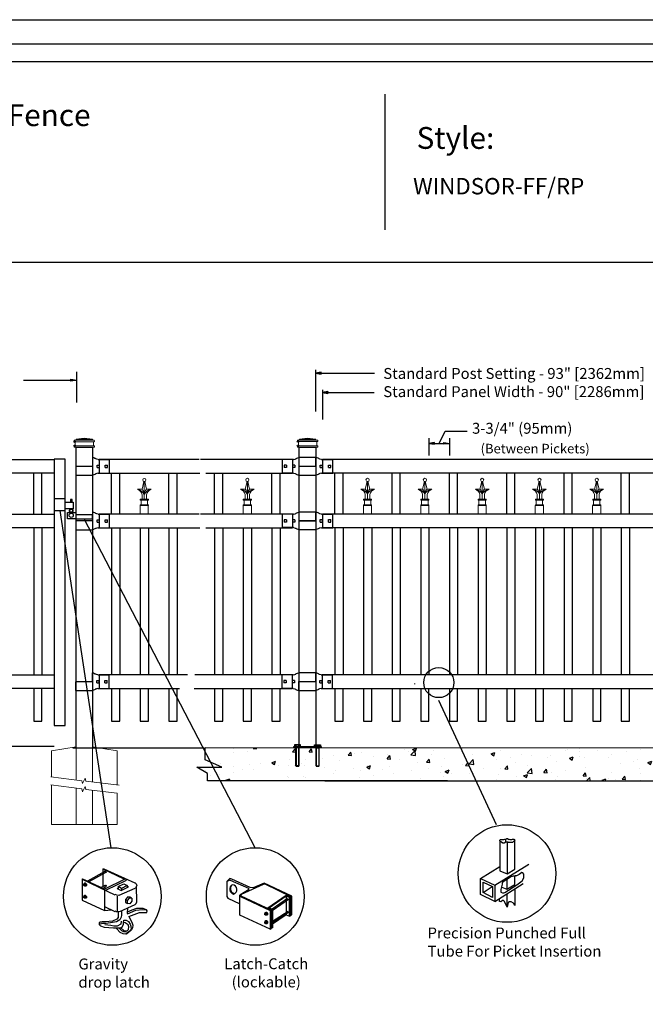
# Model space of a CAD drawing. Units: inches. Extents: x 31 to 586, y 18 to 384.
# Drawn here: x 148 to 263, y 203 to 384 of the extents above; entities that cross this region are included whole.
import ezdxf

# ---------------------------------------------------------------- set-up
doc = ezdxf.new("R2010")
doc.units = ezdxf.units.IN
doc.header["$MEASUREMENT"] = 0
for name, color, linetype in [('3D OBJECT 1', 250, 'Continuous'), ('BASE PLATES', 250, 'Continuous'), ('CONCREATE 1', 250, 'Continuous'), ('DIMENSION 1', 250, 'Continuous'), ('FORMET OR TEMPLATE 1', 250, 'Continuous'), ('GATE POST 1', 250, 'Continuous'), ('Layer 1', 250, 'Continuous'), ('PICKETS 1', 250, 'Continuous'), ('RAILS 1', 250, 'Continuous'), ('TEXT', 250, 'Continuous')]:
    doc.layers.add(name, color=color, linetype=linetype)
doc.styles.get("Standard").update_dxf_attribs({"font": 'Verdana.ttf'})

# ---------------------------------------------------------------- blocks, each defined once
blk = doc.blocks.new('nut')
for p, q in [((1398.048, 154.364), (1398.418, 154.364)), ((1398.128, 154.09), (1398.107, 154.203)), ((1398.107, 154.203), (1398.107, 152.562)), ((1398.107, 154.09), (1398.359, 154.09)), ((1398.128, 152.562), (1398.128, 154.09)), ((1398.359, 154.203), (1398.338, 154.09)), ((1398.338, 154.09), (1398.338, 152.562)), ((1398.359, 154.09), (1398.359, 154.203)), ((1398.359, 152.562), (1398.359, 154.203)), ((1398.107, 152.562), (1398.359, 152.562)), ((1398.338, 152.541), (1398.128, 152.541))]:
    blk.add_line(p, q)
blk.add_lwpolyline([(1397.986, 154.213), (1397.986, 154.344, -0.326033), (1398.11, 154.344), (1398.11, 154.213), (1398.11, 154.344, -0.163017), (1398.356, 154.344), (1398.356, 154.213), (1398.356, 154.344, -0.326033), (1398.48, 154.344), (1398.48, 154.213), (1397.986, 154.213)], format="xyb")
blk.add_lwpolyline([(1397.986, 154.213, -0.414214), (1397.996, 154.203), (1398.47, 154.203, -0.414214), (1398.48, 154.213)], format="xyb", close=True)
blk.add_lwpolyline([(1398.107, 152.562), (1398.128, 152.541), (1398.338, 152.541), (1398.359, 152.562)])
blk = doc.blocks.new('base plate')
at = {"layer": 'BASE PLATES'}
for p, q in [((307.43, 267.2), (312.43, 267.2)), ((307.43, 266.95), (307.43, 267.2)), ((312.43, 266.95), (307.43, 266.95)), ((312.43, 267.2), (312.43, 266.95))]:
    blk.add_line(p, q, dxfattribs=at)
blk = doc.blocks.new('base plate 1')
at = {"layer": 'GATE POST 1', "color": 250}
blk.add_lwpolyline([(214.69, 265.58), (214.69, 265.58)], dxfattribs=at)
blk.add_blockref('base plate', (-96.26, -1.36))
at = {"linetype": 'Continuous', "yscale": 2.164278364862282, "zscale": 2.164278364862282}
for p, xscale in [((3238, -67.9), -2.164278364862282), ((-2810.65, -67.9), 2.164278364862282)]:
    blk.add_blockref('nut', p, dxfattribs=dict(at, xscale=xscale))
blk = doc.blocks.new('post')
at = {"layer": 'GATE POST 1', "color": 250}
blk.add_lwpolyline([(283.41, 1080.81), (283.41, 1135.72), (286.41, 1135.72), (286.41, 1080.8)], dxfattribs=at)
at = {"layer": 'Layer 1', "color": 250}
for points in [[(283.15, 1136.74), (283.15, 1136.74), (283.27, 1136.74), (283.27, 1136.74), (283.27, 1136.81), (283.22, 1136.86), (283.15, 1136.86), (283.08, 1136.86), (283.03, 1136.81), (283.03, 1136.74), (283.03, 1136.67), (283.08, 1136.62), (283.15, 1136.62), (283.22, 1136.62), (283.27, 1136.67), (283.27, 1136.74), (283.27, 1136.74), (283.15, 1136.74), (283.15, 1136.74)], [(283.15, 1136), (283.15, 1136), (283.27, 1136), (283.27, 1136), (283.27, 1136.07), (283.22, 1136.12), (283.15, 1136.12), (283.08, 1136.12), (283.03, 1136.07), (283.03, 1136), (283.03, 1135.93), (283.08, 1135.87), (283.15, 1135.87), (283.22, 1135.87), (283.27, 1135.93), (283.27, 1136), (283.27, 1136), (283.15, 1136), (283.15, 1136)]]:
    blk.add_open_spline(points, degree=3, knots=[0, 0, 0, 0, 0.166667, 0.166667, 0.166667, 0.333333, 0.333333, 0.333333, 0.5, 0.5, 0.5, 0.666667, 0.666667, 0.666667, 0.833333, 0.833333, 0.833333, 1, 1, 1, 1], dxfattribs=at)
at = {"layer": 'Layer 1', "color": 250, "lineweight": 20}
for points in [[(283.15, 1137.02), (283.1, 1137.02), (283.06, 1136.98), (283.06, 1136.93)], [(283.06, 1136.93), (283.06, 1136.93), (283.06, 1136.83), (283.06, 1136.83)], [(283.06, 1136.83), (283.06, 1136.78), (283.1, 1136.74), (283.15, 1136.74)], [(283.15, 1137.02), (283.15, 1137.02), (283.34, 1137.02), (283.34, 1137.02)], [(283.15, 1136.74), (283.15, 1136.74), (286.68, 1136.74), (286.68, 1136.74)], [(283.24, 1136.65), (283.24, 1136.7), (283.2, 1136.74), (283.15, 1136.74)], [(283.15, 1136), (283.2, 1136), (283.24, 1136.04), (283.24, 1136.09)], [(283.24, 1136.65), (283.24, 1136.65), (283.24, 1136.09), (283.24, 1136.09)], [(283.34, 1137.02), (283.39, 1137.02), (283.43, 1137.06), (283.43, 1137.11)], [(283.34, 1137.02), (283.34, 1137.02), (286.5, 1137.02), (286.5, 1137.02)], [(284.92, 1137.39), (284.92, 1137.39), (283.43, 1137.21), (283.43, 1137.21)], [(283.43, 1137.21), (283.43, 1137.21), (286.41, 1137.21), (286.41, 1137.21)], [(283.43, 1137.21), (283.43, 1137.21), (283.43, 1137.11), (283.43, 1137.11)], [(284.92, 1137.39), (284.92, 1137.39), (286.4, 1137.21), (286.4, 1137.21)], [(286.4, 1137.21), (286.4, 1137.21), (286.4, 1137.11), (286.4, 1137.11)], [(286.4, 1137.11), (286.4, 1137.06), (286.45, 1137.02), (286.5, 1137.02)], [(286.5, 1137.02), (286.5, 1137.02), (286.68, 1137.02), (286.68, 1137.02)], [(286.68, 1136.74), (286.63, 1136.74), (286.59, 1136.7), (286.59, 1136.65)], [(286.59, 1136.65), (286.59, 1136.65), (286.59, 1136.09), (286.59, 1136.09)], [(286.59, 1136.09), (286.59, 1136.04), (286.63, 1136), (286.68, 1136)], [(286.78, 1136.93), (286.78, 1136.98), (286.74, 1137.02), (286.68, 1137.02)], [(286.68, 1136.74), (286.74, 1136.74), (286.78, 1136.78), (286.78, 1136.83)], [(286.78, 1136.93), (286.78, 1136.93), (286.78, 1136.83), (286.78, 1136.83)], [(283.15, 1136), (283.1, 1136), (283.06, 1135.96), (283.06, 1135.9)], [(283.06, 1135.9), (283.06, 1135.9), (283.06, 1135.81), (283.06, 1135.81)], [(283.06, 1135.81), (283.06, 1135.76), (283.1, 1135.72), (283.15, 1135.72)], [(283.15, 1136), (283.15, 1136), (286.68, 1136), (286.68, 1136)], [(283.15, 1135.72), (283.15, 1135.72), (286.68, 1135.72), (286.68, 1135.72)], [(283.43, 1135.72), (283.43, 1135.72), (286.41, 1135.72), (286.41, 1135.72)], [(286.78, 1135.9), (286.78, 1135.96), (286.74, 1136), (286.68, 1136)], [(286.68, 1135.72), (286.74, 1135.72), (286.78, 1135.76), (286.78, 1135.81)], [(286.78, 1135.9), (286.78, 1135.9), (286.78, 1135.81), (286.78, 1135.81)]]:
    blk.add_open_spline(points, degree=3, dxfattribs=at)
blk = doc.blocks.new('post under g')
at = {"layer": 'Layer 1', "color": 250, "lineweight": 20}
for points in [[(137.37, 1080.05), (137.37, 1080.05), (141.87, 1080.8), (141.87, 1080.8)], [(137.37, 1075.26), (137.37, 1077.76), (137.37, 1080.05), (137.37, 1080.05)], [(141.87, 1080.8), (141.87, 1080.8), (141.87, 1077.76), (141.87, 1074.7)], [(149.37, 1080.05), (149.37, 1080.05), (144.87, 1080.8), (144.87, 1080.8)], [(144.87, 1074.32), (144.87, 1077.55), (144.87, 1080.8), (144.87, 1080.8)], [(149.37, 1080.05), (149.37, 1080.05), (149.37, 1076.94), (149.37, 1073.81)], [(137.37, 1066.55), (137.37, 1069.71), (137.37, 1073.76), (137.37, 1073.76)], [(141.87, 1073.2), (141.87, 1073.2), (141.87, 1069.26), (141.87, 1066.55)], [(144.87, 1066.55), (144.87, 1069.14), (144.87, 1072.82), (144.87, 1072.82)], [(149.37, 1072.26), (149.37, 1072.26), (149.37, 1069.03), (149.37, 1066.55)], [(149.37, 1066.55), (149.37, 1066.55), (137.37, 1066.55), (137.37, 1066.55)]]:
    blk.add_open_spline(points, degree=3, dxfattribs=at)
for points in [[(137.22, 1075.28), (137.22, 1075.28), (142.92, 1074.56), (142.92, 1074.56), (142.92, 1074.56), (143.05, 1074.03), (143.05, 1074.03), (143.05, 1074.03), (143.55, 1075.01), (143.55, 1075.01), (143.55, 1075.01), (143.67, 1074.47), (143.67, 1074.47), (143.67, 1074.47), (149.79, 1073.76), (149.79, 1073.76)], [(137.22, 1073.78), (137.22, 1073.78), (142.92, 1073.06), (142.92, 1073.06), (142.92, 1073.06), (143.05, 1072.53), (143.05, 1072.53), (143.05, 1072.53), (143.55, 1073.51), (143.55, 1073.51), (143.55, 1073.51), (143.67, 1072.97), (143.67, 1072.97), (143.67, 1072.97), (149.37, 1072.26), (149.37, 1072.26)]]:
    blk.add_open_spline(points, degree=3, knots=[0, 0, 0, 0, 0.2, 0.2, 0.2, 0.4, 0.4, 0.4, 0.6, 0.6, 0.6, 0.8, 0.8, 0.8, 1, 1, 1, 1], dxfattribs=at)
blk = doc.blocks.new('R FOR PRESTONE')
for p, q in [((161.51, 732.55), (161.24, 732.62)), ((161.69, 732.48), (161.51, 732.55)), ((161.8, 732.42), (161.69, 732.48)), ((161.8, 732.42), (161.82, 732.4)), ((161.89, 732.37), (161.82, 732.4)), ((162.02, 732.32), (161.89, 732.37)), ((162.3, 732.25), (162.02, 732.32)), ((162.02, 732.32), (162.02, 732.32)), ((164.37, 729.75), (164.37, 732.25)), ((161.24, 731), (158.24, 731)), ((162.02, 729.69), (161.89, 729.64)), ((162.3, 729.75), (162.02, 729.69)), ((162.02, 729.69), (162.02, 729.69)), ((161.51, 729.45), (161.24, 729.39)), ((161.69, 729.53), (161.51, 729.46)), ((161.8, 729.59), (161.69, 729.53)), ((161.8, 729.59), (161.82, 729.61)), ((161.89, 729.64), (161.82, 729.61))]:
    blk.add_line(p, q)
at = {"layer": 'Layer 1', "color": 250, "lineweight": 25}
for points in [[(161.24, 732.62), (161.24, 731)], [(162.3, 732.25), (164.37, 732.25)], [(158.24, 729.39), (158.24, 731)], [(162.08, 730.79), (162.08, 731.22)], [(162.08, 731.22), (162.51, 731.22)], [(162.08, 730.79), (162.51, 730.79)], [(162.3, 729.75), (164.37, 729.75)], [(162.51, 730.79), (162.51, 731.22)], [(162.51, 730.79), (162.51, 731.22)], [(163.59, 730.79), (163.59, 731.22)], [(163.59, 731.22), (164.01, 731.22)], [(163.59, 730.79), (164.01, 730.79)], [(164.01, 730.79), (164.01, 731.22)], [(158.24, 729.39), (161.24, 729.39)]]:
    blk.add_lwpolyline(points, dxfattribs=at)
blk = doc.blocks.new('L C FOR PRESTON 1')
for p, q in [((147.53, 715.2), (145.53, 715.2)), ((145.53, 715.2), (145.53, 713.11)), ((147.53, 713.11), (147.53, 715.2)), ((147.53, 714.61), (149.02, 714.61)), ((149.02, 713.41), (147.53, 713.41)), ((148.8, 715.08), (148.51, 715.08)), ((148.51, 715.08), (148.51, 714.61)), ((148.8, 714.61), (148.8, 715.08)), ((149.02, 714.61), (149.02, 713.41)), ((145.53, 713.11), (147.53, 713.11)), ((147.93, 711.58), (147.93, 712.74)), ((147.93, 712.74), (149.53, 712.74)), ((152.53, 712.26), (149.53, 712.26)), ((152.53, 711.58), (152.53, 712.26)), ((149.53, 711.58), (147.93, 711.58)), ((149.53, 711.58), (152.53, 711.58))]:
    blk.add_line(p, q)
for centre, radius in [((148.64, 712.18), 0.382), ((148.64, 713.06), 0.273)]:
    blk.add_circle(centre, radius)
blk.add_arc((148.64, 713.06), 0.382, 116.5432, 63.4568)
blk = doc.blocks.new('CAP PRO')
at = {"layer": 'Layer 1', "color": 250, "lineweight": 20}
for points in [[(306.76, 711.99), (306.76, 711.99), (306.48, 710.84), (306.48, 710.84)], [(306.81, 709.37), (306.81, 709.37), (306.81, 711.98), (306.81, 711.98)], [(306.87, 711.99), (306.87, 711.99), (307.15, 710.84), (307.15, 710.84)], [(306.48, 710.04), (306.43, 710.38), (306.13, 710.74), (305.81, 710.84)], [(306.81, 710.05), (306.68, 710.45), (306.23, 710.8), (305.81, 710.84)], [(306.48, 710.84), (306.48, 710.84), (305.81, 710.84), (305.81, 710.84)], [(306.81, 710.04), (306.83, 710.3), (306.68, 710.67), (306.48, 710.84)], [(306.48, 709.37), (306.48, 709.37), (306.48, 710.04), (306.48, 710.04)], [(307.15, 710.84), (306.95, 710.67), (306.79, 710.3), (306.81, 710.04)], [(307.82, 710.84), (307.39, 710.8), (306.95, 710.45), (306.81, 710.05)], [(307.82, 710.84), (307.49, 710.74), (307.19, 710.38), (307.15, 710.04)], [(307.15, 710.84), (307.15, 710.84), (307.82, 710.84), (307.82, 710.84)], [(307.15, 709.37), (307.15, 709.37), (307.15, 710.04), (307.15, 710.04)], [(306.21, 709.23), (306.21, 709.23), (306.21, 709.37), (306.21, 709.37)], [(306.21, 709.37), (306.21, 709.37), (307.41, 709.37), (307.41, 709.37)], [(306.21, 709.23), (306.21, 709.23), (307.41, 709.23), (307.41, 709.23)], [(306.21, 708.43), (306.21, 708.43), (306.21, 708.56), (306.21, 708.56)], [(306.21, 708.56), (306.21, 708.56), (307.41, 708.56), (307.41, 708.56)], [(306.21, 708.43), (306.21, 708.43), (307.41, 708.43), (307.41, 708.43)], [(306.34, 708.56), (306.34, 708.56), (306.34, 709.23), (306.34, 709.23)], [(307.28, 708.56), (307.28, 708.56), (307.28, 709.23), (307.28, 709.23)], [(307.41, 709.23), (307.41, 709.23), (307.41, 709.37), (307.41, 709.37)], [(307.41, 708.43), (307.41, 708.43), (307.41, 708.56), (307.41, 708.56)]]:
    blk.add_open_spline(points, degree=3, dxfattribs=at)
blk.add_open_spline([(307.05, 712.21), (307.05, 712.34), (306.94, 712.45), (306.81, 712.45), (306.68, 712.45), (306.58, 712.34), (306.58, 712.21), (306.58, 712.09), (306.68, 711.98), (306.81, 711.98), (306.94, 711.98), (307.05, 712.09), (307.05, 712.21)], degree=3, knots=[0, 0, 0, 0, 0.25, 0.25, 0.25, 0.5, 0.5, 0.5, 0.75, 0.75, 0.75, 1, 1, 1, 1], dxfattribs=at)
blk = doc.blocks.new('CAP P')
at = {"layer": 'Layer 1', "color": 250, "lineweight": 20}
for points in [[(306.19, 705.31), (306.19, 705.31), (306.19, 707.01), (306.19, 706.87)], [(307.69, 705.31), (307.69, 705.31), (307.69, 707.01), (307.69, 706.87)]]:
    blk.add_open_spline(points, degree=3, dxfattribs=at)
at = {"xscale": 1.244634627684334, "yscale": 1.244634627684334, "zscale": 1.244634627684334}
blk.add_blockref('CAP PRO', (-74.92, -174.87), dxfattribs=at)

msp = doc.modelspace()

# ---------------------------------------------------------------- hatches: boundary and pattern name
at = {"layer": 'CONCREATE 1'}
h = msp.add_hatch(dxfattribs=at)
h.set_pattern_fill('AR-CONC', color=250)
h.set_pattern_definition([(50, (75.5314, 112.399), (7.1726, -0.62752), [0.75, -8.25]), (355, (75.5314, 112.399), (-1.3875, 7.52192), [0.6, -6.6]), (100.4514, (76.129, 112.3464), (5.7851, 6.8944), [0.6374, -7.01142]), (46.184, (75.531, 114.399), (10.6724, -1.6552), [1.125, -12.375]), (96.6356, (76.421, 114.261), (9.3466, 9.7412), [0.9561, -10.51714]), (351.184, (75.531, 114.399), (9.3466, 9.7412), [0.9, -9.9]), (21, (76.5314, 113.899), (5.96907, -4.02619), [0.75, -8.25]), (326, (76.5314, 113.899), (2.43315, 7.2515), [0.6, -6.6]), (71.4514, (77.029, 113.563), (8.40222, 3.2253), [0.6374, -7.01142]), (37.5, (75.5314, 112.3987), (0.1216, 3.32894), [0, -6.52, 0, -6.7, 0, -6.625]), (7.5, (75.5314, 112.3987), (2.630695, 3.94412), [0, -3.82, 0, -6.37, 0, -2.525]), (327.5, (73.3014, 112.3987), (5.338224, -0.22555), [0, -2.5, 0, -7.8, 0, -10.35]), (317.5, (72.3014, 112.3987), (5.83186, 1.00105), [0, -3.25, 0, -5.18, 0, -7.35])])
h.paths.add_polyline_path([(200.55, 250.37), (181.62, 250.37), (181.62, 248.17), (184.68, 246.85), (179.65, 246.85), (181.62, 245.72), (181.62, 244.37), (198.83, 244.37), (198.83, 244.62), (200.55, 244.62)])
h = msp.add_hatch(dxfattribs=at)
h.set_pattern_fill('AR-CONC', color=250)
h.set_pattern_definition([(50, (78.5804, 112.399), (7.1726, -0.62752), [0.75, -8.25]), (355, (78.5804, 112.399), (-1.38751, 7.52192), [0.6, -6.6]), (100.4514, (79.178, 112.347), (5.78509, 6.8944), [0.6374, -7.01142]), (46.1842, (78.58, 114.399), (10.6724, -1.6552), [1.125, -12.375]), (96.6356, (79.47, 114.261), (9.3466, 9.7412), [0.9561, -10.51714]), (351.184, (78.58, 114.399), (9.3466, 9.7412), [0.9, -9.9]), (21, (79.5804, 113.899), (5.96907, -4.02619), [0.75, -8.25]), (326, (79.5804, 113.899), (2.43315, 7.2515), [0.6, -6.6]), (71.4514, (80.078, 113.564), (8.40222, 3.22531), [0.6374, -7.01142]), (37.5, (78.5804, 112.3992), (0.121599, 3.328939), [0, -6.52, 0, -6.7, 0, -6.625]), (7.5, (78.5804, 112.3992), (2.630695, 3.944117), [0, -3.82, 0, -6.37, 0, -2.525]), (327.5, (76.3504, 112.3992), (5.338224, -0.22555), [0, -2.5, 0, -7.8, 0, -10.35]), (317.5, (75.3504, 112.3992), (5.83186, 1.00105), [0, -3.25, 0, -5.18, 0, -7.35])])
h.paths.add_polyline_path([(219.81, 250.37), (198.7, 250.37), (198.7, 244.62), (207.11, 244.62), (207.11, 244.37), (220.21, 244.37)])
h.paths.add_polyline_path([(300.09, 250.37), (219.81, 250.37), (220.21, 244.37), (293.89, 244.37), (293.89, 244.62), (300.09, 244.62)])

# ---------------------------------------------------------------- linework, layer by layer
for p, q in [((202.67, 319.74), (202.67, 312.09)), ((158.82, 319.35), (158.82, 313.74)), ((203.9, 316.09), (203.9, 310.66)), ((204.9, 315.75), (204.9, 315.42)), ((223.44, 307.21), (223.44, 304.04)), ((226.38, 308.52), (230.42, 308.52)), ((227.19, 307.21), (227.19, 304.04)), ((156.77, 303.35), (154.77, 303.35)), ((163.03, 303.28), (163.03, 300.78)), ((198.41, 303.29), (198.41, 300.79)), ((203.94, 303.29), (203.94, 300.79)), ((151.02, 293.28), (151.02, 300.78)), ((152.52, 293.28), (152.52, 300.78)), ((165.27, 293.28), (165.27, 300.78)), ((166.77, 293.28), (166.77, 300.78)), ((175.77, 293.28), (175.77, 300.78)), ((177.27, 293.28), (177.27, 300.78)), ((184.16, 293.29), (184.16, 300.79)), ((185.66, 293.29), (185.66, 300.79)), ((194.66, 293.29), (194.66, 300.79)), ((196.16, 293.29), (196.16, 300.79)), ((293.94, 300.78), (203.94, 300.79)), ((206.19, 293.29), (206.19, 300.79)), ((207.69, 293.29), (207.69, 300.79)), ((216.69, 293.29), (216.69, 300.79)), ((218.19, 293.29), (218.19, 300.79)), ((227.19, 293.29), (227.19, 300.79)), ((228.69, 293.29), (228.69, 300.79)), ((237.69, 293.29), (237.69, 300.79)), ((239.19, 293.29), (239.19, 300.79)), ((248.19, 293.29), (248.19, 300.79)), ((249.69, 293.29), (249.69, 300.79)), ((258.69, 293.29), (258.69, 300.79)), ((260.19, 293.29), (260.19, 300.79)), ((163.03, 293.28), (163.03, 290.78)), ((198.41, 293.29), (198.41, 290.79)), ((203.94, 293.29), (203.94, 290.79)), ((151.02, 290.78), (151.02, 263.79)), ((165.27, 290.78), (165.27, 263.79)), ((170.52, 290.78), (170.52, 263.79)), ((175.77, 290.78), (175.77, 263.79)), ((184.16, 290.79), (184.16, 263.8)), ((189.41, 290.79), (189.41, 263.8)), ((194.66, 290.79), (194.66, 263.8)), ((293.94, 290.78), (203.94, 290.79)), ((206.19, 290.79), (206.19, 263.79)), ((211.44, 290.79), (211.44, 263.79)), ((216.69, 290.79), (216.69, 263.79)), ((221.94, 290.79), (221.94, 263.79)), ((227.19, 290.79), (227.19, 263.79)), ((232.44, 290.79), (232.44, 263.79)), ((237.69, 290.79), (237.69, 263.79)), ((242.94, 290.79), (242.94, 263.79)), ((248.19, 290.79), (248.19, 263.79)), ((253.44, 290.79), (253.44, 263.79)), ((258.69, 290.79), (258.69, 263.79)), ((162.98, 263.79), (162.98, 261.29)), ((198.35, 263.8), (198.35, 261.3)), ((203.88, 263.8), (203.88, 261.3)), ((164.03, 227.72), (160.86, 225.96)), ((163.7, 228.22), (167.54, 226.38)), ((163.7, 228.22), (163.87, 228.22)), ((163.7, 228.22), (163.7, 224.98)), ((163.87, 228.22), (169.54, 225.63)), ((164, 227.77), (164.1, 227.8)), ((164.15, 227.7), (164.03, 227.72)), ((164.1, 227.8), (164.24, 227.73)), ((164.17, 227.67), (164.15, 227.7)), ((164.16, 227.59), (164.17, 227.67)), ((164.2, 227.47), (164.16, 227.59)), ((164.24, 227.73), (164.28, 227.63)), ((164.28, 227.63), (164.25, 227.51)), ((159.86, 226.3), (159.94, 226.38)), ((159.86, 226.3), (165.87, 223.46)), ((159.86, 226.3), (159.86, 222.46)), ((159.94, 226.38), (163.03, 224.96)), ((164.12, 227.47), (161.11, 225.8)), ((167.71, 226.3), (163.95, 224.46)), ((164.25, 227.51), (164.2, 227.47)), ((164.37, 224.38), (167.87, 226.05)), ((167.89, 226.29), (167.94, 226.24)), ((167.94, 226.11), (167.89, 226.06)), ((167.94, 226.24), (167.96, 226.17)), ((167.96, 226.17), (167.94, 226.11)), ((186.92, 226.44), (186.42, 225.91)), ((187.01, 226.15), (186.42, 225.91)), ((186.42, 225.91), (186.42, 223.14)), ((187.34, 226.31), (186.92, 226.44)), ((187.01, 226.15), (190.35, 224.64)), ((190.68, 224.81), (187.34, 226.31)), ((160.16, 225.33), (160.2, 225.37)), ((160.16, 225.23), (160.16, 225.33)), ((160.16, 225.28), (160.2, 225.3)), ((160.2, 225.16), (160.16, 225.23)), ((160.33, 225.58), (160.19, 225.49)), ((160.19, 225.49), (160.37, 225.5)), ((160.19, 225.49), (160.19, 225.36)), ((160.2, 225.37), (160.24, 225.38)), ((160.2, 225.3), (160.23, 225.3)), ((160.25, 225.12), (160.2, 225.16)), ((160.23, 225.3), (160.27, 225.27)), ((160.24, 225.38), (160.25, 225.39)), ((160.24, 225.38), (160.29, 225.36)), ((160.29, 225.13), (160.24, 225.13)), ((160.25, 225.39), (160.28, 225.41)), ((160.33, 225.09), (160.25, 225.12)), ((160.27, 225.27), (160.3, 225.23)), ((160.28, 225.41), (160.32, 225.41)), ((160.32, 225.32), (160.29, 225.36)), ((160.3, 225.14), (160.29, 225.13)), ((160.3, 225.23), (160.31, 225.16)), ((160.31, 225.16), (160.3, 225.14)), ((160.32, 225.41), (160.37, 225.38)), ((160.37, 225.27), (160.32, 225.32)), ((160.51, 225.59), (160.33, 225.58)), ((160.38, 225.13), (160.33, 225.09)), ((160.35, 225.06), (160.33, 225.09)), ((160.54, 225.06), (160.35, 225.06)), ((160.37, 225.5), (160.51, 225.59)), ((160.37, 225.5), (160.53, 225.3)), ((160.37, 225.38), (160.43, 225.31)), ((160.38, 225.18), (160.37, 225.27)), ((160.38, 225.13), (160.38, 225.18)), ((160.42, 225.13), (160.38, 225.13)), ((160.45, 225.18), (160.42, 225.13)), ((160.43, 225.31), (160.44, 225.24)), ((160.44, 225.24), (160.45, 225.18)), ((160.51, 225.59), (160.67, 225.39)), ((160.53, 225.3), (160.67, 225.39)), ((160.53, 225.3), (160.53, 225.06)), ((160.67, 225.16), (160.54, 225.06)), ((160.67, 225.39), (160.67, 225.16)), ((163.03, 224.96), (164.12, 224.38)), ((163.32, 224.8), (164.03, 225.13)), ((163.7, 224.6), (164.12, 224.88)), ((163.95, 224.34), (163.95, 220.54)), ((164, 225.18), (164.1, 225.21)), ((164.1, 225.21), (164.15, 225.19)), ((164.15, 225.19), (164.19, 225.05)), ((164.24, 224.91), (164.18, 224.88)), ((164.24, 225.22), (164.27, 225.15)), ((164.26, 225.02), (164.24, 224.91)), ((164.27, 225.15), (164.26, 225.02)), ((166.29, 224.63), (166.46, 224.71)), ((166.29, 224.63), (167.04, 224.21)), ((166.46, 224.96), (167.54, 225.46)), ((167.12, 224.63), (166.46, 224.96)), ((166.46, 224.96), (166.46, 224.46)), ((169.54, 224.63), (166.6, 223.34)), ((167.04, 224.21), (168.38, 224.88)), ((168.13, 225.13), (167.12, 224.63)), ((167.12, 224.63), (167.12, 224.3)), ((167.54, 225.46), (168.13, 225.13)), ((168.13, 225.13), (168.13, 224.8)), ((168.38, 224.88), (168.13, 224.96)), ((169.57, 225.66), (169.79, 225.46)), ((169.76, 224.75), (169.57, 224.68)), ((169.79, 224.88), (169.76, 224.75)), ((169.79, 225.46), (169.88, 225.17)), ((169.88, 225.17), (169.79, 224.88)), ((169.88, 222.17), (169.84, 225.03)), ((169.88, 225.17), (169.88, 225.17)), ((190.39, 224.33), (188.76, 223.39)), ((189.08, 223.55), (193.1, 225.39)), ((190.35, 224.64), (190.39, 224.33)), ((191.25, 224.73), (190.68, 224.81)), ((193.23, 225.56), (191.25, 224.73)), ((193.1, 225.39), (193.39, 225.44)), ((198.28, 223.22), (193.23, 225.56)), ((193.39, 225.44), (198.11, 223.14)), ((159.86, 222.46), (163.95, 220.54)), ((160.16, 223.09), (160.2, 223.13)), ((160.16, 222.99), (160.16, 223.09)), ((160.16, 223.04), (160.2, 223.06)), ((160.2, 222.92), (160.16, 222.99)), ((160.33, 223.34), (160.19, 223.25)), ((160.19, 223.25), (160.37, 223.26)), ((160.19, 223.25), (160.19, 223.12)), ((160.2, 223.13), (160.24, 223.13)), ((160.2, 223.06), (160.23, 223.06)), ((160.25, 222.87), (160.2, 222.92)), ((160.23, 223.06), (160.27, 223.03)), ((160.24, 223.13), (160.25, 223.15)), ((160.24, 223.13), (160.29, 223.12)), ((160.29, 222.89), (160.24, 222.89)), ((160.25, 223.15), (160.28, 223.17)), ((160.33, 222.85), (160.25, 222.87)), ((160.27, 223.03), (160.3, 222.99)), ((160.28, 223.17), (160.32, 223.17)), ((160.32, 223.08), (160.29, 223.12)), ((160.3, 222.9), (160.29, 222.89)), ((160.3, 222.99), (160.31, 222.91)), ((160.31, 222.91), (160.3, 222.9)), ((160.32, 223.17), (160.37, 223.14)), ((160.37, 223.02), (160.32, 223.08)), ((160.51, 223.35), (160.33, 223.34)), ((160.38, 222.89), (160.33, 222.85)), ((160.35, 222.82), (160.33, 222.85)), ((160.54, 222.82), (160.35, 222.82)), ((160.37, 223.26), (160.51, 223.35)), ((160.37, 223.26), (160.53, 223.06)), ((160.37, 223.14), (160.43, 223.06)), ((160.38, 222.94), (160.37, 223.02)), ((160.38, 222.89), (160.38, 222.94)), ((160.42, 222.89), (160.38, 222.89)), ((160.45, 222.94), (160.42, 222.89)), ((160.43, 223.06), (160.44, 223)), ((160.44, 223), (160.45, 222.94)), ((160.51, 223.35), (160.67, 223.15)), ((160.53, 223.06), (160.67, 223.15)), ((160.53, 223.06), (160.53, 222.82)), ((160.67, 222.92), (160.54, 222.82)), ((160.67, 223.15), (160.67, 222.92)), ((166.26, 223.39), (165.94, 223.48)), ((166.6, 223.34), (166.26, 223.39)), ((166.29, 223.21), (166.29, 220.45)), ((168.25, 223.09), (167.84, 222.58)), ((167.84, 222.58), (168.19, 222.4)), ((167.84, 222.58), (167.84, 222.06)), ((168.19, 222.4), (168.59, 222.88)), ((168.19, 221.86), (168.19, 222.4)), ((168.59, 222.88), (168.25, 223.09)), ((168.25, 223.09), (168.64, 223.05)), ((168.59, 222.88), (169.01, 222.83)), ((169.01, 222.31), (168.6, 221.81)), ((168.64, 223.05), (168.85, 222.94)), ((169.01, 222.83), (169.01, 222.31)), ((169.79, 221.87), (169.88, 222.17)), ((186.42, 223.14), (186.59, 222.81)), ((186.59, 222.81), (188.76, 221.8)), ((188.76, 223.39), (188.93, 223.14)), ((188.76, 219.72), (188.76, 223.39)), ((188.93, 223.14), (194.35, 220.55)), ((189.01, 223.22), (189.08, 223.55)), ((194.52, 220.64), (189.01, 223.22)), ((193.94, 221.05), (197.28, 223.39)), ((197.28, 223.22), (194.19, 221.05)), ((194.69, 220.89), (197.53, 222.81)), ((197.69, 222.56), (194.86, 220.64)), ((197.28, 223.39), (198.03, 223.06)), ((197.86, 222.97), (197.28, 223.22)), ((197.28, 223.22), (197.28, 219.8)), ((197.86, 222.97), (198.03, 223.06)), ((197.86, 219.55), (197.86, 222.97)), ((198.03, 223.06), (198.03, 219.55)), ((198.11, 223.14), (198.11, 219.72)), ((198.28, 219.8), (198.28, 223.22)), ((163.95, 221.29), (165.87, 220.37)), ((163.95, 220.54), (165.2, 220.71)), ((165.93, 220.48), (166.08, 220.41)), ((166.08, 220.41), (166.23, 220.39)), ((166.23, 220.39), (166.59, 220.39)), ((166.59, 220.39), (166.87, 220.47)), ((166.79, 220.37), (169.57, 221.68)), ((167.12, 220.45), (167.12, 219.7)), ((167.84, 222.06), (168.19, 221.86)), ((168.17, 221), (168.13, 220.12)), ((169, 220.62), (168.13, 220.29)), ((168.6, 221.81), (168.19, 221.86)), ((168.21, 219.95), (169.72, 220.63)), ((169.86, 220.96), (169, 220.62)), ((169.57, 221.68), (169.79, 221.87)), ((169.72, 220.63), (170.99, 220.78)), ((171.05, 220.96), (169.86, 220.96)), ((170.99, 220.78), (171.7, 220.68)), ((171.7, 220.68), (171.05, 220.96)), ((171.8, 220.5), (171.7, 220.68)), ((171.71, 220.21), (171.8, 220.5)), ((193.94, 221.05), (193.88, 220.94)), ((194.6, 220.72), (193.94, 221.05)), ((194.19, 221.05), (194.77, 220.8)), ((194.52, 220.64), (194.35, 220.55)), ((194.35, 220.55), (194.35, 217.13)), ((194.52, 217.21), (194.52, 220.64)), ((194.6, 217.3), (194.6, 220.72)), ((194.77, 220.8), (194.77, 217.38)), ((194.77, 218.6), (197.61, 220.47)), ((165.44, 218.64), (164.14, 218.49)), ((166.25, 219.01), (165.44, 218.64)), ((166.79, 218.86), (166.16, 218.51)), ((166.46, 219.28), (166.25, 219.01)), ((166.46, 220.29), (166.46, 219.28)), ((167.04, 219.37), (166.79, 218.86)), ((167.04, 218.6), (166.99, 218.05)), ((167.12, 219.7), (167.04, 219.37)), ((167.46, 218.41), (167.54, 218.79)), ((167.54, 218.79), (167.95, 218.82)), ((167.95, 218.82), (168.38, 218.53)), ((168.13, 220.12), (168.21, 219.95)), ((168.46, 219.45), (170.38, 220.2)), ((168.46, 219.45), (169, 218.41)), ((170.38, 220.2), (171.38, 220.2)), ((171.38, 220.2), (171.71, 220.21)), ((194.35, 217.13), (188.76, 219.72)), ((193.35, 219.96), (193.38, 220)), ((193.35, 219.86), (193.35, 219.96)), ((193.35, 219.91), (193.39, 219.94)), ((193.38, 219.79), (193.35, 219.86)), ((193.52, 220.22), (193.38, 220.12)), ((193.38, 220.12), (193.55, 220.14)), ((193.38, 220.12), (193.38, 219.99)), ((193.38, 220), (193.43, 220.01)), ((193.44, 219.75), (193.38, 219.79)), ((193.52, 218.67), (193.38, 218.57)), ((193.38, 218.57), (193.55, 218.59)), ((193.38, 218.57), (193.38, 218.45)), ((193.39, 219.94), (193.42, 219.94)), ((193.42, 219.94), (193.46, 219.9)), ((193.47, 219.76), (193.42, 219.76)), ((193.43, 220.01), (193.44, 220.03)), ((193.43, 220.01), (193.47, 219.99)), ((193.44, 220.03), (193.46, 220.04)), ((193.51, 219.72), (193.44, 219.75)), ((193.46, 220.04), (193.51, 220.04)), ((193.46, 219.9), (193.48, 219.86)), ((193.51, 219.95), (193.47, 219.99)), ((193.48, 219.77), (193.47, 219.76)), ((193.48, 219.86), (193.5, 219.79)), ((193.5, 219.79), (193.48, 219.77)), ((193.51, 220.04), (193.56, 220.02)), ((193.55, 219.9), (193.51, 219.95)), ((193.57, 219.77), (193.51, 219.72)), ((193.53, 219.7), (193.51, 219.72)), ((193.7, 220.22), (193.52, 220.22)), ((193.7, 218.68), (193.52, 218.67)), ((193.72, 219.7), (193.53, 219.7)), ((193.55, 220.14), (193.7, 220.22)), ((193.55, 220.14), (193.71, 219.93)), ((193.57, 219.82), (193.55, 219.9)), ((193.55, 218.59), (193.7, 218.68)), ((193.55, 218.59), (193.71, 218.38)), ((193.56, 220.02), (193.61, 219.94)), ((193.57, 219.77), (193.57, 219.82)), ((193.61, 219.77), (193.57, 219.77)), ((193.61, 219.94), (193.63, 219.87)), ((193.64, 219.81), (193.61, 219.77)), ((193.63, 219.87), (193.64, 219.81)), ((193.7, 220.22), (193.86, 220.02)), ((193.7, 218.68), (193.86, 218.47)), ((193.71, 219.93), (193.86, 220.02)), ((193.71, 219.93), (193.71, 219.7)), ((193.86, 219.79), (193.72, 219.7)), ((193.86, 220.02), (193.86, 219.79)), ((197.69, 220.22), (194.77, 218.3)), ((197.28, 219.8), (194.77, 218.05)), ((197.28, 219.8), (197.86, 219.55)), ((198.03, 219.55), (197.86, 219.55)), ((198.11, 219.72), (198.28, 219.8)), ((163.01, 218.31), (162.99, 217.99)), ((162.99, 217.99), (163.25, 217.77)), ((163.16, 218.43), (163.01, 218.31)), ((163.54, 218.44), (163.16, 218.43)), ((163.7, 218.2), (163.18, 218.04)), ((163.25, 217.77), (163.93, 217.54)), ((164.14, 218.49), (163.54, 218.49)), ((164.28, 218.2), (163.7, 218.2)), ((163.93, 217.54), (165.65, 217.36)), ((165.12, 217.79), (164.02, 217.95)), ((165.42, 218.34), (164.28, 218.2)), ((165.7, 217.71), (165.12, 217.79)), ((166.16, 218.51), (165.42, 218.34)), ((165.65, 217.36), (166.96, 217.36)), ((166.31, 217.71), (165.7, 217.71)), ((166.21, 217.2), (166.13, 217.35)), ((166.82, 216.55), (166.21, 217.2)), ((166.99, 218.05), (166.31, 217.71)), ((166.71, 217.28), (167.07, 216.89)), ((166.96, 217.36), (167.26, 217.66)), ((166.98, 217.38), (167.55, 216.93)), ((167.07, 216.89), (167.44, 216.72)), ((167.26, 217.66), (167.44, 218.09)), ((167.44, 218.09), (167.46, 218.41)), ((167.78, 218.3), (167.46, 218.41)), ((167.55, 216.93), (168.12, 216.86)), ((168.3, 217.94), (167.78, 218.3)), ((168.6, 216.78), (167.89, 216.22)), ((168.92, 217.01), (168.03, 216.25)), ((168.12, 216.86), (168.38, 217.08)), ((168.45, 217.55), (168.3, 217.94)), ((168.38, 218.53), (168.7, 218.05)), ((168.38, 217.08), (168.45, 217.55)), ((168.85, 217.15), (168.6, 216.78)), ((168.7, 218.05), (168.82, 217.72)), ((168.82, 217.72), (168.85, 217.15)), ((169.1, 217.42), (168.92, 217.01)), ((169, 218.41), (169.19, 217.88)), ((169.19, 217.88), (169.1, 217.42)), ((193.35, 218.41), (193.38, 218.45)), ((193.35, 218.32), (193.35, 218.41)), ((193.35, 218.36), (193.39, 218.39)), ((193.38, 218.25), (193.35, 218.32)), ((193.38, 218.45), (193.43, 218.46)), ((193.44, 218.2), (193.38, 218.25)), ((193.39, 218.39), (193.42, 218.39)), ((193.42, 218.39), (193.46, 218.35)), ((193.47, 218.21), (193.42, 218.21)), ((193.43, 218.46), (193.44, 218.48)), ((193.43, 218.46), (193.47, 218.44)), ((193.44, 218.48), (193.46, 218.5)), ((193.51, 218.17), (193.44, 218.2)), ((193.46, 218.5), (193.51, 218.5)), ((193.46, 218.35), (193.48, 218.31)), ((193.51, 218.4), (193.47, 218.44)), ((193.48, 218.22), (193.47, 218.21)), ((193.48, 218.31), (193.5, 218.24)), ((193.5, 218.24), (193.48, 218.22)), ((193.51, 218.5), (193.56, 218.47)), ((193.55, 218.35), (193.51, 218.4)), ((193.57, 218.22), (193.51, 218.17)), ((193.53, 218.15), (193.51, 218.17)), ((193.72, 218.15), (193.53, 218.15)), ((193.57, 218.27), (193.55, 218.35)), ((193.56, 218.47), (193.61, 218.39)), ((193.57, 218.22), (193.57, 218.27)), ((193.61, 218.22), (193.57, 218.22)), ((193.61, 218.39), (193.63, 218.32)), ((193.64, 218.27), (193.61, 218.22)), ((193.63, 218.32), (193.64, 218.27)), ((193.71, 218.38), (193.86, 218.47)), ((193.71, 218.38), (193.71, 218.15)), ((193.86, 218.24), (193.72, 218.15)), ((193.86, 218.47), (193.86, 218.24)), ((194.35, 217.13), (194.52, 217.21)), ((194.77, 217.38), (194.6, 217.3)), ((167.4, 216.3), (166.82, 216.55)), ((167.89, 216.22), (167.4, 216.3)), ((167.44, 216.72), (168, 216.72))]:
    msp.add_line(p, q)
at = {"color": 250}
msp.add_line((225.32, 306.26), (226.38, 308.52), dxfattribs=at)
for points in [[(31.12, 383.97), (585.85, 383.97), (585.85, 18.28), (31.12, 18.28)], [(154.77, 254.49), (156.77, 254.49), (156.77, 303.35), (154.77, 303.35)]]:
    msp.add_lwpolyline(points, close=True)
for points in [[(220.79, 262.22), (220.79, 262.1)], [(151.02, 261.29), (151.02, 255.29), (152.52, 255.29), (152.52, 261.29)], [(165.27, 261.29), (165.27, 255.29), (166.77, 255.29), (166.77, 261.29)], [(170.52, 261.29), (170.52, 255.29), (172.02, 255.29), (172.02, 261.29)], [(175.77, 261.29), (175.77, 255.29), (177.27, 255.29), (177.27, 261.29)], [(184.16, 261.3), (184.16, 255.29), (185.66, 255.29), (185.66, 261.3)], [(189.41, 261.3), (189.41, 255.29), (190.91, 255.29), (190.91, 261.3)], [(194.66, 261.3), (194.66, 255.29), (196.16, 255.29), (196.16, 261.3)], [(206.19, 261.3), (206.19, 255.29), (207.69, 255.29), (207.69, 261.3)], [(211.44, 261.3), (211.44, 255.29), (212.94, 255.29), (212.94, 261.3)], [(216.69, 261.3), (216.69, 255.29), (218.19, 255.29), (218.19, 261.3)], [(221.94, 261.3), (221.94, 255.29), (223.44, 255.29), (223.44, 261.3)], [(227.19, 261.3), (227.19, 255.29), (228.69, 255.29), (228.69, 261.3)], [(232.44, 261.29), (232.44, 255.29), (233.94, 255.29), (233.94, 261.29)], [(237.69, 261.29), (237.69, 255.29), (239.19, 255.29), (239.19, 261.29)], [(242.94, 261.29), (242.94, 255.29), (244.44, 255.29), (244.44, 261.29)], [(248.19, 261.29), (248.19, 255.29), (249.69, 255.29), (249.69, 261.29)], [(253.44, 261.29), (253.44, 255.29), (254.94, 255.29), (254.94, 261.29)], [(258.69, 261.29), (258.69, 255.29), (260.19, 255.29), (260.19, 261.29)]]:
    msp.add_lwpolyline(points)
for centre, radius, start, end in [((187.84, 224.47), 0.924, 116.7097, 257.9853), ((188.05, 224.62), 1.01, 151.5365, 255.9273), ((187.36, 224.41), 0.883, 284.5976, 86.1152)]:
    msp.add_arc(centre, radius, start, end)
at = {"layer": '3D OBJECT 1', "color": 250}
for p, q in [((155.77, 293.97), (165.12, 232.08)), ((191.59, 232.08), (160.27, 292.44)), ((235.79, 236.29), (225.24, 259.11)), ((236.42, 233.48), (236.52, 233.58)), ((236.42, 233.37), (236.42, 233.48)), ((236.58, 233.17), (236.42, 233.37)), ((236.42, 233.37), (236.42, 227.83)), ((236.52, 233.58), (236.67, 233.62)), ((236.89, 233), (236.58, 233.17)), ((236.67, 233.62), (237.16, 233.62)), ((236.89, 232.95), (236.89, 233)), ((237.16, 233.62), (237.33, 233.66)), ((237.51, 233.13), (237.25, 232.95)), ((237.33, 233.66), (237.51, 233.66)), ((237.51, 233.66), (237.7, 233.79)), ((237.51, 233.13), (237.51, 233.66)), ((237.76, 233.13), (237.51, 233.13)), ((237.7, 233.79), (237.85, 233.79)), ((237.76, 233.13), (237.76, 227.3)), ((237.96, 233.08), (237.76, 233.13)), ((237.85, 233.79), (238.09, 233.6)), ((238.02, 233.02), (237.96, 233.08)), ((238.59, 233.02), (238.02, 233.02)), ((238.09, 233.6), (238.16, 233.68)), ((238.16, 233.68), (238.23, 233.62)), ((238.23, 233.62), (238.63, 233.62)), ((238.73, 233.06), (238.59, 233.02)), ((238.63, 233.62), (238.76, 233.68)), ((239.03, 233.37), (238.73, 233.06)), ((238.76, 233.68), (238.88, 233.68)), ((238.88, 233.68), (239, 233.66)), ((239, 233.66), (239.1, 233.57)), ((239.19, 233.37), (239.03, 233.37)), ((239.1, 233.57), (239.1, 233.49)), ((239.1, 233.49), (239.19, 233.37)), ((239.19, 228.14), (239.19, 233.37)), ((237.25, 232.95), (236.89, 232.95)), ((232.91, 226.45), (236.42, 228.67)), ((235.5, 225.23), (241.73, 229.07)), ((236.42, 227.83), (237.76, 227.3)), ((237.76, 227.3), (239.19, 228.14)), ((232.91, 226.45), (235.5, 225.23)), ((232.91, 223.48), (232.91, 226.45)), ((233.35, 225.79), (235.08, 224.95)), ((233.35, 223.85), (233.35, 225.79)), ((237.23, 225.98), (236.84, 225.65)), ((237.7, 226.24), (237.23, 225.98)), ((238.58, 226.8), (237.7, 226.24)), ((237.7, 226.24), (237.7, 224.46)), ((238.7, 226.8), (238.58, 226.8)), ((238.86, 226.88), (238.7, 226.8)), ((239.09, 226.88), (238.86, 226.88)), ((239.19, 226.83), (239.09, 226.88)), ((239.26, 226.9), (239.19, 226.83)), ((239.19, 225.34), (239.19, 226.83)), ((239.46, 226.95), (239.26, 226.9)), ((239.94, 227.18), (239.46, 226.95)), ((240.47, 227.53), (239.94, 227.18)), ((240.03, 225.65), (240.51, 226.02)), ((240.64, 227.48), (240.47, 227.53)), ((240.51, 226.02), (240.81, 226.55)), ((240.81, 227.24), (240.64, 227.48)), ((240.81, 226.55), (240.81, 227.24)), ((233.35, 223.85), (235.02, 224.98)), ((235.08, 224.95), (235.08, 222.96)), ((235.5, 222.22), (240.69, 225.55)), ((235.5, 225.23), (235.5, 222.22)), ((236.76, 224.91), (236.59, 224.43)), ((236.59, 224.43), (236.59, 224.18)), ((236.59, 224.18), (236.64, 223.96)), ((236.64, 223.96), (236.93, 223.82)), ((236.84, 225.38), (236.76, 224.91)), ((236.81, 224.87), (237.7, 224.46)), ((236.84, 225.65), (236.84, 225.38)), ((237.36, 223.88), (239.55, 225.28)), ((237.7, 224.46), (239.19, 225.34)), ((239.17, 224.58), (239.17, 221.51)), ((239.55, 225.28), (240.03, 225.65)), ((235.5, 222.22), (232.91, 223.48)), ((235.08, 222.96), (233.35, 223.85)), ((236.39, 222.23), (236.39, 222.79)), ((236.59, 222.17), (236.39, 222.23)), ((236.94, 222.41), (236.59, 222.17)), ((236.93, 223.82), (237.13, 223.82)), ((237.1, 222.41), (236.94, 222.41)), ((237.31, 222.2), (237.1, 222.41)), ((237.13, 223.82), (237.36, 223.88)), ((237.51, 221.67), (237.31, 222.2)), ((237.8, 221.19), (237.76, 223.67)), ((238.11, 222.17), (238.01, 222.1)), ((238.49, 222.17), (238.11, 222.17)), ((238.91, 221.9), (238.49, 222.17)), ((237.8, 221.19), (237.51, 221.67)), ((237.79, 221.85), (237.87, 221.81)), ((237.87, 221.81), (237.8, 221.19)), ((238.01, 222.1), (237.87, 221.81)), ((239.17, 221.51), (238.91, 221.9))]:
    msp.add_line(p, q, dxfattribs=at)
at = {"layer": '3D OBJECT 1'}
msp.add_circle((225.24, 262.37), 2.76, dxfattribs=at)
at = {"layer": '3D OBJECT 1', "color": 250}
for centre in [(237.74, 227.35), (165.41, 223.14), (191.59, 223.14)]:
    msp.add_circle(centre, 8.95, dxfattribs=at)
at = {"layer": 'CONCREATE 1', "color": 250}
for p, q in [((154.77, 250.63), (102.77, 250.62)), ((182.23, 250.37), (158.17, 250.37)), ((182.4, 248.18), (182.4, 250.38)), ((295.61, 250.37), (182.4, 250.38)), ((185.47, 246.86), (182.4, 248.18)), ((180.9, 246.85), (185.47, 246.86)), ((182.87, 245.72), (180.9, 246.85)), ((182.87, 244.37), (182.87, 245.72)), ((226.82, 244.37), (182.87, 244.37)), ((204.35, 244.37), (292.56, 244.37))]:
    msp.add_line(p, q, dxfattribs=at)
at = {"layer": 'DIMENSION 1', "color": 250}
for p, q in [((157.82, 318.02), (158.82, 317.85)), ((157.82, 317.68), (157.82, 318.02)), ((203.67, 319.29), (202.67, 319.13)), ((202.67, 319.13), (203.67, 318.96)), ((202.67, 319.13), (213.43, 319.13)), ((203.67, 318.96), (203.67, 319.29)), ((149.11, 317.85), (158.82, 317.85)), ((158.82, 317.85), (157.82, 317.68)), ((204.9, 315.75), (203.9, 315.59)), ((203.9, 315.59), (204.9, 315.42)), ((203.9, 315.59), (213.37, 315.59)), ((224.44, 306.43), (223.44, 306.26)), ((223.44, 306.26), (224.44, 306.1)), ((223.44, 306.26), (227.19, 306.26)), ((224.44, 306.1), (224.44, 306.43)), ((226.19, 306.43), (227.19, 306.26)), ((226.19, 306.1), (226.19, 306.43)), ((227.19, 306.26), (226.19, 306.1))]:
    msp.add_line(p, q, dxfattribs=at)
at = {"layer": 'FORMET OR TEMPLATE 1'}
msp.add_line((215.38, 370.28), (215.38, 345.43), dxfattribs=at)
for points in [[(75.59, 379.55), (541.39, 379.55)], [(78.87, 376.28), (343.62, 376.28)], [(343.62, 339.43), (78.85, 339.43)]]:
    msp.add_lwpolyline(points, dxfattribs=at)
at = {"layer": 'PICKETS 1'}
for points in [[(152.52, 290.78), (152.52, 263.79)], [(166.77, 290.78), (166.77, 263.79)], [(172.02, 290.78), (172.02, 263.79)], [(177.27, 290.78), (177.27, 263.79)], [(185.66, 290.79), (185.66, 263.8)], [(190.91, 290.79), (190.91, 263.8)], [(196.16, 290.79), (196.16, 263.8)], [(207.69, 290.79), (207.69, 263.79)], [(212.94, 290.79), (212.94, 263.79)], [(218.19, 290.79), (218.19, 263.79)], [(223.44, 290.79), (223.44, 263.79)], [(228.69, 290.79), (228.69, 263.79)], [(233.94, 290.79), (233.94, 263.79)], [(239.19, 290.79), (239.19, 263.79)], [(244.44, 290.79), (244.44, 263.79)], [(249.69, 290.79), (249.69, 263.79)], [(254.94, 290.79), (254.94, 263.79)], [(260.19, 290.79), (260.19, 263.79)]]:
    msp.add_lwpolyline(points, dxfattribs=at)
at = {"layer": 'RAILS 1', "color": 250}
for p, q in [((181.32, 303.28), (163.03, 303.28)), ((198.41, 303.29), (181.58, 303.29)), ((293.94, 303.28), (203.94, 303.28)), ((163.03, 300.78), (181.43, 300.78)), ((182.57, 300.79), (198.41, 300.79)), ((181.32, 293.28), (163.03, 293.28)), ((198.41, 293.29), (181.58, 293.29)), ((293.94, 293.28), (203.94, 293.28)), ((163.03, 290.78), (181.43, 290.78)), ((182.57, 290.79), (198.41, 290.79)), ((179.2, 263.79), (162.98, 263.79)), ((198.35, 263.8), (180.55, 263.8)), ((293.88, 263.79), (203.88, 263.79)), ((162.98, 261.29), (177.72, 261.29)), ((180.39, 261.3), (198.35, 261.3)), ((203.88, 261.3), (293.88, 261.29))]:
    msp.add_line(p, q, dxfattribs=at)
for points in [[(106.77, 303.28), (154.77, 303.28), (154.77, 300.78), (106.77, 300.78)], [(106.77, 293.28), (154.77, 293.28), (154.77, 290.78), (106.77, 290.78)], [(106.77, 263.79), (154.77, 263.79), (154.77, 261.29), (106.77, 261.29)]]:
    msp.add_lwpolyline(points, close=True, dxfattribs=at)

# ---------------------------------------------------------------- block references
for name, p in [('post', (-124.64, -830.18)), ('post', (-83.73, -830.17)), ('R FOR PRESTONE', (0.53, -428.97)), ('R FOR PRESTONE', (41.43, -428.96)), ('CAP P', (-135.68, -412.03)), ('CAP P', (-116.79, -412.02)), ('CAP P', (-94.76, -412.02)), ('CAP P', (-84.26, -412.02)), ('CAP P', (-73.76, -412.02)), ('CAP P', (-63.26, -412.02)), ('CAP P', (-52.76, -412.02)), ('L C FOR PRESTON 1', (9.24, -419.14)), ('R FOR PRESTONE', (0.53, -438.97)), ('R FOR PRESTONE', (41.43, -438.96)), ('R FOR PRESTONE', (0.47, -468.47)), ('R FOR PRESTONE', (41.38, -468.46)), ('post under g', (16.9, -830.18)), ('base plate 1', (-12.5, -15.2))]:
    msp.add_blockref(name, p)
at = {"rotation": 179.9942629860012}
for p in [(360.99, 1033.03), (360.99, 1023.03), (360.93, 993.54)]:
    msp.add_blockref('R FOR PRESTONE', p, dxfattribs=at)

# ---------------------------------------------------------------- texts
at = {"layer": '3D OBJECT 1', "char_height": 2, "attachment_point": 1}
for s, width, heights, insert in [('\\A1;\\pxql;Precision Punched Full\\PTube For Picket Insertion', 55.7226, [11.01], (223.18, 217.45)), ('\\A1;\\pxql;Gravity \\Pdrop latch', 40.3541, [0], (159.19, 211.76)), ('\\A1;\\pxqc;Latch-Catch\\P(lockable)', 25.335, [11.02], (180.95, 211.8))]:
    msp.add_mtext_dynamic_manual_height_columns(s, width=width, gutter_width=1, heights=heights, dxfattribs=dict(at, insert=insert))
at = {"layer": 'DIMENSION 1', "insert": (215.07, 320.08), "char_height": 2, "attachment_point": 1}
msp.add_mtext_dynamic_manual_height_columns('\\A1;{\\fVerdana|b1|i1|c0|p0;Standard Post Setting - \\A0;\\fVerdana|b1|i0|c0|p0;93" [2362mm]\\P\\pxql;\\A1;\\fVerdana|b1|i1|c0|p0;Standard Panel Width - \\A0;\\fVerdana|b1|i0|c0|p0;90" [2286mm]}', width=81.9326, gutter_width=1, heights=[13.23], dxfattribs=at)
at = {"layer": 'DIMENSION 1', "color": 250, "attachment_point": 1}
for s, width, heights, insert, char_height in [('\\A1;3-3/4" (95mm)', 24.5412, [6.75], (231.33, 310.02), 2), ('\\A1;(Between Pickets)', 24.8838, [5.65], (232.9, 306.17), 1.75)]:
    msp.add_mtext_dynamic_manual_height_columns(s, width=width, gutter_width=1, heights=heights, dxfattribs=dict(at, insert=insert, char_height=char_height))
at = {"layer": 'TEXT', "attachment_point": 1}
for s, width, heights, insert, char_height in [('{\\fVerdana|b1|i0|c0|p0;Medallion Fence}', 49.1068, [0], (119.88, 368.46), 4), ('{\\fVerdana|b1|i0|c0|p0;Style:}', 49.1068, [0], (221.17, 364.28), 4), ('WINDSOR-FF/RP', 141.8077, [9.94], (220.53, 354.93), 3)]:
    msp.add_mtext_dynamic_manual_height_columns(s, width=width, gutter_width=1, heights=heights, dxfattribs=dict(at, insert=insert, char_height=char_height))

doc.saveas('drawing.dxf')
